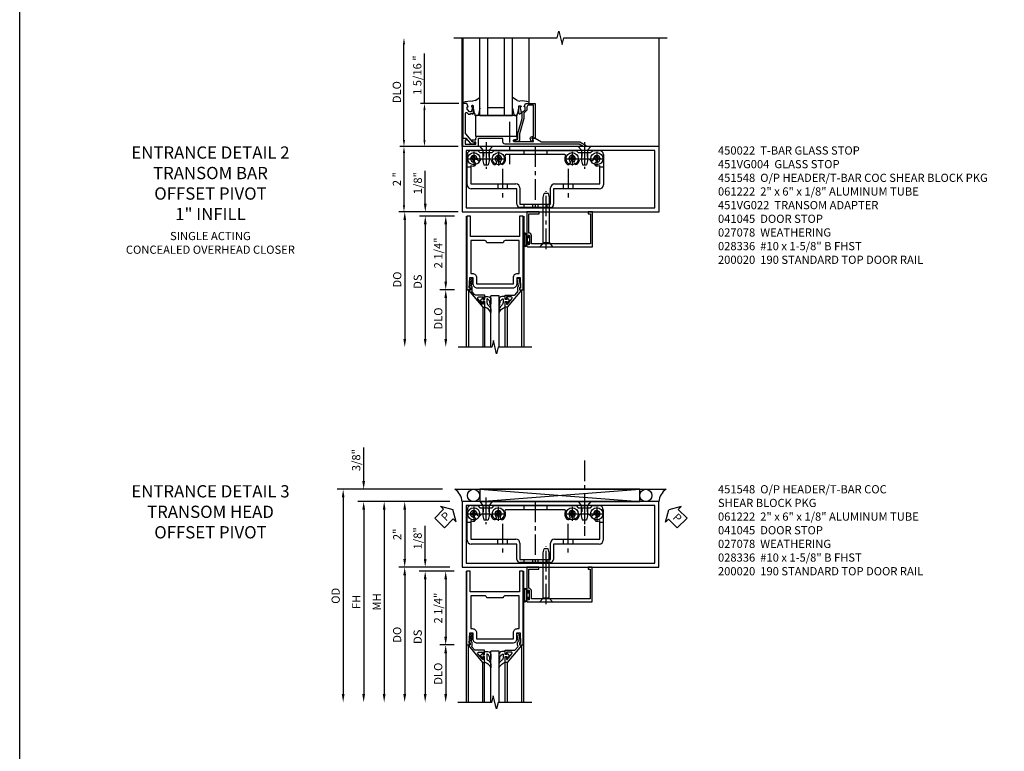
# Model space of a CAD drawing. Extents: x 0 to 110, y 0 to 70.
# Drawn here: x 0 to 30, y 35 to 58 of the extents above; entities that cross this region are included whole.
import ezdxf

# ---------------------------------------------------------------- set-up
doc = ezdxf.new("R2010")
doc.units = 0
doc.header["$LTSCALE"] = 0.5
doc.header["$MEASUREMENT"] = 0
for name, pattern in [('B451140$0$CENTER', [2, 1.25, -0.25, 0.25, -0.25]), ('B451140$0$HIDDEN', [0.375, 0.25, -0.125]), ('CENTER', [2, 1.25, -0.25, 0.25, -0.25])]:
    doc.linetypes.add(name, pattern=pattern)
doc.layers.get('0').update_dxf_attribs({"color": 4, "linetype": 'CONTINUOUS'})
for name, color, linetype in [('B451140$0$CENTER', 1, 'B451140$0$CENTER'), ('B451140$0$HIDDEN', 3, 'B451140$0$HIDDEN'), ('CENTER', 1, 'CENTER'), ('DIME', 2, 'CONTINUOUS'), ('FORMAT', 7, 'CONTINUOUS'), ('PARTSLIST', 3, 'CONTINUOUS'), ('TEXT', 3, 'CONTINUOUS')]:
    doc.layers.add(name, color=color, linetype=linetype)
doc.styles.get("Standard").update_dxf_attribs({"font": 'arial.ttf'})
doc.dimstyles.new('EXT_ON-OFF', dxfattribs={"dimscale": 2, "dimtxt": 0.125, "dimasz": 0.125, "dimexe": 0.09, "dimexo": 0.1875, "dimgap": 0.05, "dimtad": 3, "dimdec": 5, "dimzin": 3, "dimdsep": 46, "dimlunit": 5, "dimtxsty": 'STANDARD', "dimcen": 0, "dimse2": 1, "dimazin": 0, "dimtfac": 1, "dimtdec": 4, "dimtofl": 0, "dimtmove": 0, "dimatfit": 0, "dimfxl": 1, "dimfrac": 2, "dimtolj": 1, "dimtzin": 3, "dimarcsym": 0})
doc.dimstyles.new('EXT_ON-ON', dxfattribs={"dimscale": 2, "dimtxt": 0.125, "dimasz": 0.125, "dimexe": 0.09, "dimexo": 0.1875, "dimgap": 0.05, "dimtad": 3, "dimdec": 5, "dimzin": 3, "dimdsep": 46, "dimlunit": 5, "dimtxsty": 'STANDARD', "dimcen": 0, "dimazin": 0, "dimtfac": 1, "dimtdec": 4, "dimtofl": 0, "dimtmove": 0, "dimatfit": 0, "dimfxl": 1, "dimfrac": 2, "dimtolj": 1, "dimtzin": 3, "dimarcsym": 0})
doc.dimstyles.get("Standard").update_dxf_attribs({"dimtxt": 0.18, "dimasz": 0.18, "dimexe": 0.18, "dimexo": 0.0625, "dimgap": 0.09, "dimtad": 0, "dimtih": 1, "dimtoh": 1, "dimdec": 4, "dimzin": 0, "dimdsep": 46, "dimtxsty": 'STANDARD', "dimcen": 0.09, "dimadec": 0, "dimazin": 0, "dimtfac": 1, "dimtdec": 4, "dimtofl": 0, "dimtmove": 0, "dimatfit": 3, "dimfxl": 1, "dimtolj": 1, "dimtzin": 0, "dimarcsym": 0})

# ---------------------------------------------------------------- blocks, each defined once
blk = doc.blocks.new('B061222')
for points in [[(1, 0), (1, 6), (-1, 6), (-1, 0)], [(0.875, 0.125), (0.875, 5.875), (-0.875, 5.875), (-0.875, 0.125)]]:
    blk.add_lwpolyline(points, close=True)
blk = doc.blocks.new('B028400H')
for p, q in [((-0.099, 0.015), (-0.099, -0.015)), ((-0.099, 0.015), (-0.065, 0.015)), ((-0.015, 0.099), (0.015, 0.099)), ((-0.015, 0.099), (-0.015, 0.065)), ((0.015, 0.099), (0.015, 0.065)), ((0.065, 0.015), (0.099, 0.015)), ((0.099, 0.015), (0.099, -0.015)), ((-0.099, -0.015), (-0.065, -0.015)), ((-0.015, -0.065), (-0.015, -0.099)), ((-0.015, -0.099), (0.015, -0.099)), ((0.015, -0.065), (0.015, -0.099)), ((0.065, -0.015), (0.099, -0.015))]:
    blk.add_line(p, q)
blk.add_circle((0, 0), 0.186)
for centre, start, end in [((-0.065, 0.065), 270, 0), ((0.065, 0.065), 180, 270), ((-0.065, -0.065), 0, 89.9999), ((0.065, -0.065), 90, 180)]:
    blk.add_arc(centre, 0.0498, start, end)
at = {"layer": 'CENTER'}
for p, q in [((-0.212, 0), (0.212, 0)), ((0, 0.212), (0, -0.212))]:
    blk.add_line(p, q, dxfattribs=at)
blk = doc.blocks.new('B451140$0$B451140')
at = {"color": 4}
for p, q in [((0.229, 1.91), (0.429, 1.91)), ((0.429, 1.91), (0.492, 1.848)), ((0.492, 1.848), (0.867, 1.848)), ((0.867, 1.848), (0.929, 1.91)), ((0.929, 1.91), (3.429, 1.91)), ((3.429, 1.91), (3.491, 1.848)), ((3.491, 1.848), (3.867, 1.848)), ((3.867, 1.848), (3.929, 1.91)), ((3.929, 1.91), (4.129, 1.91)), ((0.104, 0.861), (0.104, 1.785)), ((0.808, 1.648), (0.545, 1.648)), ((3.076, 1.785), (1.282, 1.785)), ((3.813, 1.648), (3.55, 1.648)), ((4.254, 1.785), (4.254, 0.861)), ((0.213, 1.456), (0.213, 0.892)), ((4.145, 0.892), (4.145, 1.456)), ((0.213, 0.892), (1.588, 0.892)), ((1.619, 0.736), (0.229, 0.736)), ((1.619, 0.27), (1.619, 0.736)), ((1.713, 0.767), (1.713, 0.27)), ((2.645, 0.27), (2.645, 0.767)), ((4.129, 0.736), (2.739, 0.736)), ((2.739, 0.736), (2.739, 0.27)), ((2.77, 0.892), (4.145, 0.892)), ((1.713, 0.27), (2.645, 0.27)), ((2.645, 0.176), (1.713, 0.176))]:
    blk.add_line(p, q, dxfattribs=at)
for p, q in [((0.104, 1.41), (0.213, 1.41)), ((4.141, 1.41), (4.254, 1.41)), ((1.033, 0.892), (1.033, 0.736)), ((1.325, 0.892), (1.325, 0.736)), ((3.033, 0.892), (3.033, 0.736)), ((3.325, 0.892), (3.325, 0.736))]:
    blk.add_line(p, q)
for centre, radius, start, end in [((0.229, 1.785), 0.125, 90, 180), ((4.129, 1.785), 0.125, 360, 90), ((0.304, 1.66), 0.1, 360, 270), ((0.304, 1.498), 0.062, 270, 90), ((0.466, 1.66), 0.062, 180, 334.8319), ((0.545, 1.623), 0.025, 90, 154.8319), ((0.808, 1.623), 0.025, 8.5453, 90), ((1.054, 1.66), 0.224, 188.5453, 225), ((0.94, 1.546), 0.062, 225, 45), ((1.054, 1.66), 0.1, 315, 225), ((1.169, 1.546), 0.062, 135, 315), ((1.054, 1.66), 0.224, 315, 23.6781), ((1.282, 1.76), 0.025, 90.0002, 203.6781), ((3.076, 1.76), 0.025, 336.3206, 90.0002), ((3.304, 1.66), 0.224, 156.3206, 225), ((3.19, 1.546), 0.062, 225, 45), ((3.304, 1.66), 0.1, 315, 225), ((3.419, 1.546), 0.062, 135, 315), ((3.304, 1.66), 0.224, 315, 351.4547), ((3.55, 1.623), 0.025, 90, 171.4547), ((3.813, 1.623), 0.025, 25.1681, 90), ((3.892, 1.66), 0.062, 205.1681, 0), ((4.054, 1.66), 0.1, 270, 180), ((4.054, 1.498), 0.062, 90, 270), ((0.304, 1.66), 0.224, 246.0031, 270), ((4.054, 1.66), 0.224, 270, 293.9969), ((0.229, 0.861), 0.125, 180, 270), ((1.588, 0.767), 0.125, 0, 90), ((2.77, 0.767), 0.125, 90, 180), ((4.129, 0.861), 0.125, 270, 0), ((1.713, 0.27), 0.094, 180, 270), ((2.645, 0.27), 0.094, 270, 0)]:
    blk.add_arc(centre, radius, start, end, dxfattribs=at)
at = {"layer": 'B451140$0$CENTER'}
for p, q in [((0.679, 1.998), (0.679, 1.498)), ((2.179, 2.032), (2.179, 0.078)), ((3.679, 1.998), (3.679, 1.498)), ((1.179, 1.355), (1.179, 0.476)), ((3.179, 1.355), (3.179, 0.476))]:
    blk.add_line(p, q, dxfattribs=at)
at = {"layer": 'B451140$0$HIDDEN'}
for p, q in [((0.597, 1.848), (0.597, 1.648)), ((0.762, 1.848), (0.762, 1.648)), ((1.828, 1.91), (1.828, 1.785)), ((2.531, 1.91), (2.531, 1.785)), ((3.597, 1.848), (3.597, 1.648)), ((3.762, 1.848), (3.762, 1.648)), ((1.828, 0.27), (1.828, 0.176)), ((2.097, 0.27), (2.097, 0.176)), ((2.262, 0.27), (2.262, 0.176)), ((2.531, 0.27), (2.531, 0.176))]:
    blk.add_line(p, q, dxfattribs=at)
blk = doc.blocks.new('B451140')
at = {"linetype": 'Continuous'}
blk.add_blockref('B451140$0$B451140', (0.073, -0.035), dxfattribs=at)
blk = doc.blocks.new('B128345')
for p, q in [((0, 0.192), (0.116, 0.095)), ((0, 0.192), (0, -0.192)), ((0.116, 0.095), (0.437, 0.095)), ((0.116, -0.095), (0.116, 0.095)), ((0.437, 0.095), (0.562, 0.065)), ((0.562, -0.065), (0.562, 0.065)), ((0, -0.192), (0.116, -0.095)), ((0.116, -0.095), (0.437, -0.095)), ((0.437, -0.095), (0.562, -0.065))]:
    blk.add_line(p, q)
at = {"layer": 'CENTER'}
blk.add_line((-0.125, 0), (0.688, 0), dxfattribs=at)
blk = doc.blocks.new('B451548')
at = {"linetype": 'Continuous', "rotation": 270}
for p in [(0.7524, 2), (3.7523, 2)]:
    blk.add_blockref('B128345', p, dxfattribs=at)
at = {"linetype": 'Continuous'}
for name, p in [('B028400H', (0.3776, 1.625)), ('B451140', (0, 0)), ('B028400H', (1.1276, 1.625)), ('B028400H', (3.3774, 1.625)), ('B028400H', (4.1274, 1.625))]:
    blk.add_blockref(name, p, dxfattribs=at)
blk = doc.blocks.new('B751022', base_point=(9.784, 3.404))
blk.add_lwpolyline([(10.181, 3.529), (10.083, 3.529), (10.054, 3.579, -0.577013), (10.071, 3.609), (10.181, 3.609), (10.181, 3.654, -0.414214), (10.243, 3.717), (11.185, 3.717), (11.2, 3.702), (11.215, 3.717), (11.375, 3.717, -0.414214), (11.438, 3.654), (11.438, 3.641, -0.322672), (11.429, 3.629), (11.329, 3.596, 0.850569), (11.335, 3.557), (11.925, 3.557, 0.578982), (11.934, 3.572), (11.89, 3.647, -0.578982), (11.894, 3.654), (11.984, 3.654), (12.179, 3.542), (13.35, 3.542), (13.524, 3.442, -0.767719), (13.514, 3.405), (13.448, 3.405), (13.331, 3.472), (11.071, 3.472, -0.414214), (11.001, 3.542), (11.001, 3.627, 0.414214), (10.981, 3.647), (10.271, 3.647, 0.414214), (10.251, 3.627), (10.251, 3.424, -0.414214), (10.231, 3.404), (9.784, 3.404), (9.784, 3.654), (9.874, 3.654), (9.892, 3.622, -0.578173), (9.875, 3.592), (9.854, 3.592), (9.854, 3.467), (10.181, 3.467)], format="xyb", close=True)
blk = doc.blocks.new('B027073')
blk.add_lwpolyline([(0.625, 0), (0.625, 0.625), (-0.625, 0.625), (-0.625, 0)], close=True)
blk = doc.blocks.new('B027074', base_point=(1.147, 6.562))
blk.add_line((0.957, 6.867), (0.819, 6.956))
for centre, radius, start, end in [((1.571, 6.697), 0.756, 185.3314, 200.0258), ((1.024, 6.973), 0.125, 237.4292, 276.9947), ((0.317, 6.678), 0.689, 339.6199, 355.7178), ((1.11, 6.278), 0.574, 68.067, 96.9947), ((0.912, 6.457), 0.0549, 200.817, 339.183)]:
    blk.add_arc(centre, radius, start, end)
blk = doc.blocks.new('S451T008')
for p, q in [((-0.506, 1), (-0.506, 3)), ((0, 0.625), (0, 3)), ((0.25, 0.625), (0.25, 3)), ((0.75, 0.625), (0.75, 3)), ((1, 0.625), (1, 3)), ((1.506, 1), (1.506, 3)), ((0, 0.625), (1, 0.625)), ((0.25, 0.875), (0.75, 0.875))]:
    blk.add_line(p, q)
at = {"xscale": -1}
blk.add_blockref('B027074', (-0.329, 0.784), dxfattribs=at)
blk.add_blockref('B027074', (1.329, 0.784))
blk = doc.blocks.new('B451VG004')
blk.add_lwpolyline([(-0.235, -0.27), (-0.235, -0.175, -0.414214), (-0.225, -0.165), (-0.198, -0.165, -0.414214), (-0.188, -0.175), (-0.188, -0.215), (0.068, -0.429, 0.176321), (0.081, -0.434), (0.702, -0.434, 0.668164), (0.716, -0.4), (0.676, -0.36, -0.198902), (0.669, -0.343), (0.669, -0.288), (0.691, -0.288), (0.691, -0.226), (0.669, -0.226, -0.414214), (0.707, -0.188), (0.909, -0.188, -0.414214), (0.929, -0.208), (0.929, -0.237, -0.414214), (0.909, -0.257), (0.897, -0.257), (0.897, -0.228), (0.859, -0.228), (0.757, -0.25, 0.354119), (0.741, -0.27), (0.741, -0.312), (0.808, -0.379, 0.198912), (0.825, -0.386), (0.897, -0.386), (0.897, -0.357), (0.999, -0.393), (0.999, -0.514), (-0.063, -0.514), (-0.063, -0.424), (-0.228, -0.286, -0.2217)], format="xyb", close=True)
blk = doc.blocks.new('B450022')
blk.add_lwpolyline([(-0.099, 0), (-0.071, -0.048, -0.34142), (-0.073, -0.06), (-0.094, -0.081, -0.546543), (-0.127, -0.074), (-0.144, -0.027, -0.520739), (-0.091, 0.05), (-0.05, 0.05), (-0.05, 1.012), (-0.182, 1.012, 0.414214), (-0.252, 0.942), (-0.252, 0.888, -0.198912), (-0.274, 0.835), (-0.343, 0.767, 0.198912), (-0.35, 0.749), (-0.35, 0.599), (-0.476, 0.137), (-0.476, -0.047, -0.414214), (-0.526, -0.097), (-0.651, -0.097, -0.852264), (-0.655, -0.068), (-0.526, -0.033), (-0.526, 0.144), (-0.4, 0.606), (-0.4, 0.754), (-0.462, 0.754), (-0.462, 0.732, -0.414214), (-0.5, 0.77), (-0.5, 0.972, -0.414214), (-0.48, 0.992), (-0.451, 0.992, -0.414214), (-0.431, 0.972), (-0.431, 0.96), (-0.46, 0.96), (-0.46, 0.922), (-0.438, 0.82, 0.35225), (-0.418, 0.804), (-0.376, 0.804), (-0.309, 0.87, 0.1994), (-0.302, 0.888), (-0.302, 0.96), (-0.331, 0.96), (-0.295, 1.062), (0, 1.062), (0, 0)], format="xyb", close=True)
blk = doc.blocks.new('*D17')
at = {"layer": 'DIME', "color": 0, "linetype": 'Continuous', "lineweight": -2, "transparency": 16777216}
for p, q in [((-1.149, 3.313), (-1.149, 4.831)), ((-0.101, 3.313), (-1.274, 3.313)), ((-1.149, 2.2), (-1.149, 3.113)), ((-0.125, 2), (-1.274, 2))]:
    blk.add_line(p, q, dxfattribs=at)
at = {"layer": 'DIME', "color": 0, "linetype": 'Continuous', "transparency": 16777216}
for points in [[(-1.182, 3.113), (-1.116, 3.113), (-1.149, 3.313)], [(-1.182, 2.2), (-1.116, 2.2), (-1.149, 2)]]:
    blk.add_solid(points, dxfattribs=at)
at = {"layer": 'DIME', "color": 0, "linetype": 'Continuous', "transparency": 16777216, "insert": (-1.368, 4.172), "char_height": 0.25, "attachment_point": 5, "rotation": 90}
blk.add_mtext('\\A1;1 5/16 "', dxfattribs=at)
blk = doc.blocks.new('*D18')
at = {"layer": 'DIME', "color": 0, "linetype": 'Continuous', "lineweight": -2, "transparency": 16777216}
for p, q in [((-0.125, 2), (-1.899, 2)), ((-1.774, 1.8), (-1.774, 0.2)), ((-0.125, 0), (-1.899, 0))]:
    blk.add_line(p, q, dxfattribs=at)
at = {"layer": 'DIME', "color": 0, "linetype": 'Continuous', "transparency": 16777216}
for points in [[(-1.807, 1.8), (-1.741, 1.8), (-1.774, 2)], [(-1.807, 0.2), (-1.741, 0.2), (-1.774, 0)]]:
    blk.add_solid(points, dxfattribs=at)
at = {"layer": 'DIME', "color": 0, "linetype": 'Continuous', "transparency": 16777216, "insert": (-1.99, 1), "char_height": 0.25, "attachment_point": 5, "rotation": 90}
blk.add_mtext('\\A1;2 "', dxfattribs=at)
blk = doc.blocks.new('*D19')
at = {"layer": 'DIME', "color": 0, "linetype": 'Continuous', "lineweight": -2, "transparency": 16777216}
for p, q in [((-1.774, 2.2), (-1.774, 5.113)), ((-0.125, 2), (-1.899, 2))]:
    blk.add_line(p, q, dxfattribs=at)
at = {"layer": 'DIME', "color": 0, "linetype": 'Continuous', "transparency": 16777216}
for points in [[(-1.807, 5.113), (-1.741, 5.113), (-1.774, 5.313)], [(-1.807, 2.2), (-1.741, 2.2), (-1.774, 2)]]:
    blk.add_solid(points, dxfattribs=at)
at = {"layer": 'DIME', "color": 0, "linetype": 'Continuous', "transparency": 16777216, "insert": (-1.993, 3.656), "char_height": 0.25, "attachment_point": 5, "rotation": 90}
blk.add_mtext('\\A1;DLO', dxfattribs=at)
blk = doc.blocks.new('*D78')
at = {"layer": 'DIME', "color": 0, "lineweight": -2, "transparency": 16777216}
for p, q in [((-1.125, 0.25), (-1.125, 1.255)), ((-0.375, 0), (-1.305, 0)), ((-0.237, -0.125), (-1.305, -0.125)), ((-1.125, -0.375), (-1.125, -0.625))]:
    blk.add_line(p, q, dxfattribs=at)
at = {"layer": 'DIME', "color": 0, "transparency": 16777216}
for points in [[(-1.167, 0.25), (-1.083, 0.25), (-1.125, 0)], [(-1.167, -0.375), (-1.083, -0.375), (-1.125, -0.125)]]:
    blk.add_solid(points, dxfattribs=at)
at = {"layer": 'DIME', "color": 0, "transparency": 16777216, "insert": (-1.354, 0.878), "char_height": 0.25, "attachment_point": 5, "rotation": 90}
blk.add_mtext('\\A1;1/8"', dxfattribs=at)
blk = doc.blocks.new('*D79')
at = {"layer": 'DIME', "color": 0, "lineweight": -2, "transparency": 16777216}
for p, q in [((-0.237, -2.375), (-0.68, -2.375)), ((-0.5, -2.625), (-0.5, -3.875))]:
    blk.add_line(p, q, dxfattribs=at)
at = {"layer": 'DIME', "color": 0, "transparency": 16777216}
for points in [[(-0.542, -2.625), (-0.458, -2.625), (-0.5, -2.375)], [(-0.542, -3.875), (-0.458, -3.875), (-0.5, -4.125)]]:
    blk.add_solid(points, dxfattribs=at)
at = {"layer": 'DIME', "color": 0, "transparency": 16777216, "insert": (-0.729, -3.25), "char_height": 0.25, "attachment_point": 5, "rotation": 90}
blk.add_mtext('\\A1;DLO', dxfattribs=at)
blk = doc.blocks.new('*D80')
at = {"layer": 'DIME', "color": 0, "lineweight": -2, "transparency": 16777216}
for p, q in [((-0.237, -0.125), (-0.68, -0.125)), ((-0.5, -0.375), (-0.5, -2.125)), ((-0.237, -2.375), (-0.68, -2.375))]:
    blk.add_line(p, q, dxfattribs=at)
at = {"layer": 'DIME', "color": 0, "transparency": 16777216}
for points in [[(-0.542, -0.375), (-0.458, -0.375), (-0.5, -0.125)], [(-0.542, -2.125), (-0.458, -2.125), (-0.5, -2.375)]]:
    blk.add_solid(points, dxfattribs=at)
at = {"layer": 'DIME', "color": 0, "transparency": 16777216, "insert": (-0.729, -1.25), "char_height": 0.25, "attachment_point": 5, "rotation": 90}
blk.add_mtext('\\A1;2 1/4"', dxfattribs=at)
blk = doc.blocks.new('*D81')
at = {"layer": 'DIME', "color": 0, "lineweight": -2, "transparency": 16777216}
for p, q in [((-0.237, -0.125), (-1.305, -0.125)), ((-1.125, -0.375), (-1.125, -3.875))]:
    blk.add_line(p, q, dxfattribs=at)
at = {"layer": 'DIME', "color": 0, "transparency": 16777216}
for points in [[(-1.167, -0.375), (-1.083, -0.375), (-1.125, -0.125)], [(-1.167, -3.875), (-1.083, -3.875), (-1.125, -4.125)]]:
    blk.add_solid(points, dxfattribs=at)
at = {"layer": 'DIME', "color": 0, "transparency": 16777216, "insert": (-1.354, -2.125), "char_height": 0.25, "attachment_point": 5, "rotation": 90}
blk.add_mtext('\\A1;DS', dxfattribs=at)
blk = doc.blocks.new('*D82')
at = {"layer": 'DIME', "color": 0, "lineweight": -2, "transparency": 16777216}
for p, q in [((-0.375, 0), (-1.93, 0)), ((-1.75, -0.25), (-1.75, -3.875))]:
    blk.add_line(p, q, dxfattribs=at)
at = {"layer": 'DIME', "color": 0, "transparency": 16777216}
for points in [[(-1.792, -0.25), (-1.708, -0.25), (-1.75, 0)], [(-1.792, -3.875), (-1.708, -3.875), (-1.75, -4.125)]]:
    blk.add_solid(points, dxfattribs=at)
at = {"layer": 'DIME', "color": 0, "transparency": 16777216, "insert": (-1.979, -2.062), "char_height": 0.25, "attachment_point": 5, "rotation": 90}
blk.add_mtext('\\A1;DO', dxfattribs=at)
blk = doc.blocks.new('B200020')
for points in [[(1.75, -0.75), (0.25, -0.75), (0.25, -0.125), (0.138, -0.125), (0.138, -2.375), (0.25, -2.375), (0.25, -2.325), (0.218, -2.325), (0.234, -2.001), (0.328, -2.001), (0.328, -2.188, 0.414214), (0.453, -2.313), (1.547, -2.313, 0.414214), (1.672, -2.188), (1.672, -2.001), (1.766, -2.001), (1.782, -2.325), (1.75, -2.325), (1.75, -2.375), (1.862, -2.375), (1.862, -0.125), (1.75, -0.125)], [(1.25, -0.937), (0.75, -0.937, 0.414214), (0.688, -0.875), (0.263, -0.875), (0.263, -1.876), (0.312, -1.876, -0.414214), (0.437, -2.001), (0.437, -2.188), (1.563, -2.188), (1.563, -2.001, -0.414214), (1.688, -1.876), (1.737, -1.876), (1.737, -0.875), (1.312, -0.875, 0.414214)]]:
    blk.add_lwpolyline(points, format="xyb", close=True)
blk = doc.blocks.new('B200041')
blk.add_lwpolyline([(0.068, -0.306), (0.07, -0.306, -0.414214), (0.078, -0.314), (0.078, -0.348, -0.414214), (0.07, -0.356), (0.026, -0.356), (-0.023, -0.084), (-0.023, -0.064), (0, -0.067), (0, 0), (-0.053, 0, -0.63707), (-0.059, 0.013), (0.375, 0.53), (0.438, 0.53), (0.438, 0.393, -0.414214), (0.406, 0.361), (0.398, 0.361), (0.398, 0.424, 0.700208), (0.37, 0.434), (0.232, 0.27, 0.63707), (0.256, 0.217), (0.398, 0.217), (0.398, 0.277), (0.406, 0.277, -0.414214), (0.438, 0.245), (0.438, 0.159), (0.154, 0.159, 0.221695), (0.13, 0.148), (0.041, 0.041, -0.202003), (0.058, 0), (0.058, -0.068, -0.243549), (0.033, -0.115)], format="xyb", close=True)
blk = doc.blocks.new('B027563-M5')
blk.add_lwpolyline([(0.237, -0.033), (0.237, 0.073, -0.122769), (0.252, 0.132, 0.135651), (0.36, 0.257), (0.36, 0.377, -0.214709), (0.172, 0.211), (0.172, 0.044, -0.427379), (0.162, 0.034), (0.126, 0.034, -0.601007), (0.118, 0.049), (0.129, 0.069, 0.919964), (0.112, 0.08), (0.053, 0.018, 0.417539), (0.053, -0.01), (0.113, -0.073, 0.902954), (0.129, -0.061), (0.117, -0.041, -0.588539), (0.126, -0.026), (0.162, -0.026, -0.437855), (0.172, -0.037), (0.172, -0.095, 0.414168), (0.192, -0.115), (0.27, -0.115, 0.415817), (0.36, -0.025), (0.359, 0.077, 0.075933), (0.352, 0.134, 0.99043), (0.332, 0.132), (0.334, 0.108, -0.262094), (0.252, -0.042, -0.564899), (0.237, -0.033, -0.564899)], format="xyb")
blk = doc.blocks.new('S200GT01')
for p, q in [((-0.061, -0.008), (-0.061, -1.75)), ((0.625, -1.75), (0.625, -0.188)), ((0.875, -0.188), (0.625, -0.188)), ((0.875, -1.75), (0.875, -0.188)), ((1.561, -0.008), (1.561, -1.75)), ((0.375, -0.53), (0.375, -1.75)), ((0.438, -1.75), (0.438, -0.53)), ((1.062, -1.75), (1.062, -0.53)), ((1.125, -0.53), (1.125, -1.75))]:
    blk.add_line(p, q)
at = {"extrusion": (0, 0, -1), "zscale": -1, "rotation": 180}
for name, p in [('B200041', (0, 0)), ('B027563-M5', (-0.266, -0.318))]:
    blk.add_blockref(name, p, dxfattribs=at)
at = {"rotation": 180}
for name, p in [('B200041', (1.5, 0)), ('B027563-M5', (1.234, -0.318))]:
    blk.add_blockref(name, p, dxfattribs=at)
blk = doc.blocks.new('B027078')
for p, q in [((-0.174, 0.156), (-0.174, -0.156)), ((-0.154, 0.156), (-0.154, -0.156)), ((-0.1, 0.156), (-0.1, -0.156)), ((-0.08, 0.156), (-0.08, -0.156)), ((-0.021, 0.077), (-0.08, 0.077)), ((-0.062, -0.062), (-0.062, 0.062)), ((-0.006, 0.062), (-0.062, 0.062)), ((-0.021, 0.077), (-0.021, 0.135)), ((-0.006, 0.135), (-0.021, 0.135)), ((-0.006, 0.062), (-0.006, 0.135)), ((-0.08, -0.077), (-0.021, -0.077)), ((-0.062, -0.062), (-0.006, -0.062)), ((-0.021, -0.135), (-0.021, -0.077)), ((-0.021, -0.135), (-0.006, -0.135)), ((-0.006, -0.135), (-0.006, -0.062))]:
    blk.add_line(p, q)
for centre, radius, start, end in [((-0.127, 0.156), 0.047, 0, 180), ((-0.127, 0.156), 0.027, 0, 180), ((-0.127, -0.156), 0.047, 180, 0), ((-0.127, -0.156), 0.027, 180, 0)]:
    blk.add_arc(centre, radius, start, end)
blk = doc.blocks.new('28-336')
for p, q in [((0.116, 0.095), (0, 0.193)), ((0.116, 0.095), (1.5, 0.095)), ((0.116, -0.095), (0.116, 0.095)), ((1.5, 0.095), (1.625, 0.065)), ((1.625, -0.065), (1.625, 0.065)), ((0.116, -0.095), (0, -0.193)), ((0.116, -0.095), (1.5, -0.095)), ((1.5, -0.095), (1.625, -0.065))]:
    blk.add_line(p, q)
at = {"layer": 'CENTER'}
blk.add_line((-0.07, 0), (1.695, 0), dxfattribs=at)
blk = doc.blocks.new('B041045')
blk.add_lwpolyline([(2.049, -0.977, -1), (2.003, -0.977), (2.003, -0.959, 1), (1.969, -0.959), (1.969, -1.031, 0.414214), (2, -1.062), (3.969, -1.062), (3.969, 0), (3.844, 0), (3.844, -0.062), (3.907, -0.062), (3.907, -0.968), (2.111, -0.968), (2.111, -0.727, 0.397078), (2.031, -0.642), (2.031, -0.062), (2.344, -0.062), (2.344, 0), (1.969, 0), (1.969, -0.745, 1), (2.003, -0.745), (2.003, -0.727, -1), (2.049, -0.727)], format="xyb", close=True)
blk = doc.blocks.new('S200DS04')
at = {"rotation": 90}
blk.add_blockref('28-336', (2.563, -1.062), dxfattribs=at)
for name, p in [('B041045', (0, 0)), ('B027078', (2.049, -0.852))]:
    blk.add_blockref(name, p)
blk = doc.blocks.new('*D84')
at = {"layer": 'DIME', "color": 0, "lineweight": -2, "transparency": 16777216}
for p, q in [((-3, 2.625), (-3, 3.653)), ((-0.595, 2.375), (-3.18, 2.375)), ((-0.375, 2), (-3.18, 2)), ((-3, 1.75), (-3, 1.5))]:
    blk.add_line(p, q, dxfattribs=at)
at = {"layer": 'DIME', "color": 0, "transparency": 16777216}
for points in [[(-3.042, 2.625), (-2.958, 2.625), (-3, 2.375)], [(-3.042, 1.75), (-2.958, 1.75), (-3, 2)]]:
    blk.add_solid(points, dxfattribs=at)
at = {"layer": 'DIME', "color": 0, "transparency": 16777216, "insert": (-3.229, 3.264), "char_height": 0.25, "attachment_point": 5, "rotation": 90}
blk.add_mtext('\\A1;3/8"', dxfattribs=at)
blk = doc.blocks.new('*D85')
at = {"layer": 'DIME', "color": 0, "lineweight": -2, "transparency": 16777216}
for p, q in [((-0.595, 2.375), (-3.805, 2.375)), ((-3.625, 2.125), (-3.625, -3.875))]:
    blk.add_line(p, q, dxfattribs=at)
at = {"layer": 'DIME', "color": 0, "transparency": 16777216}
for points in [[(-3.667, 2.125), (-3.583, 2.125), (-3.625, 2.375)], [(-3.667, -3.875), (-3.583, -3.875), (-3.625, -4.125)]]:
    blk.add_solid(points, dxfattribs=at)
at = {"layer": 'DIME', "color": 0, "transparency": 16777216, "insert": (-3.854, -0.875), "char_height": 0.25, "attachment_point": 5, "rotation": 90}
blk.add_mtext('\\A1;OD', dxfattribs=at)
blk = doc.blocks.new('*D86')
at = {"layer": 'DIME', "color": 0, "lineweight": -2, "transparency": 16777216}
for p, q in [((-0.375, 2), (-3.18, 2)), ((-3, 1.75), (-3, -3.875))]:
    blk.add_line(p, q, dxfattribs=at)
at = {"layer": 'DIME', "color": 0, "transparency": 16777216}
for points in [[(-3.042, 1.75), (-2.958, 1.75), (-3, 2)], [(-3.042, -3.875), (-2.958, -3.875), (-3, -4.125)]]:
    blk.add_solid(points, dxfattribs=at)
at = {"layer": 'DIME', "color": 0, "transparency": 16777216, "insert": (-3.225, -1.062), "char_height": 0.25, "attachment_point": 5, "rotation": 90}
blk.add_mtext('\\A1;FH', dxfattribs=at)
blk = doc.blocks.new('*D87')
at = {"layer": 'DIME', "color": 0, "lineweight": -2, "transparency": 16777216}
for p, q in [((-0.375, 2), (-1.93, 2)), ((-1.75, 1.75), (-1.75, 0.25)), ((-0.375, 0), (-1.93, 0))]:
    blk.add_line(p, q, dxfattribs=at)
at = {"layer": 'DIME', "color": 0, "transparency": 16777216}
for points in [[(-1.792, 1.75), (-1.708, 1.75), (-1.75, 2)], [(-1.792, 0.25), (-1.708, 0.25), (-1.75, 0)]]:
    blk.add_solid(points, dxfattribs=at)
at = {"layer": 'DIME', "color": 0, "transparency": 16777216, "insert": (-1.976, 1), "char_height": 0.25, "attachment_point": 5, "rotation": 90}
blk.add_mtext('\\A1;2"', dxfattribs=at)
blk = doc.blocks.new('*D88')
at = {"layer": 'DIME', "color": 0, "lineweight": -2, "transparency": 16777216}
for p, q in [((-0.375, 2), (-2.555, 2)), ((-2.375, 1.75), (-2.375, -3.875))]:
    blk.add_line(p, q, dxfattribs=at)
at = {"layer": 'DIME', "color": 0, "transparency": 16777216}
for points in [[(-2.417, 1.75), (-2.333, 1.75), (-2.375, 2)], [(-2.417, -3.875), (-2.333, -3.875), (-2.375, -4.125)]]:
    blk.add_solid(points, dxfattribs=at)
at = {"layer": 'DIME', "color": 0, "transparency": 16777216, "insert": (-2.6, -1.062), "char_height": 0.25, "attachment_point": 5, "rotation": 90}
blk.add_mtext('\\A1;MH', dxfattribs=at)
blk = doc.blocks.new('PSEAL2')
at = {"layer": 'TEXT', "color": 7}
for p, q in [((0.196, 0.338), (0, 0)), ((0.196, 0.21), (0.196, 0.338)), ((0.196, -0.338), (0, 0)), ((0.575, 0.21), (0.196, 0.21)), ((0.575, 0.21), (0.575, -0.21)), ((0.196, -0.21), (0.196, -0.338)), ((0.575, -0.21), (0.196, -0.21))]:
    blk.add_line(p, q, dxfattribs=at)
at = {"layer": 'TEXT', "color": 3}
blk.add_text('P', height=0.25, dxfattribs=at).set_placement((0.247, -0.116))
blk = doc.blocks.new('PSEAL1')
at = {"layer": 'TEXT', "color": 7}
for p, q in [((-0.196, 0.21), (-0.196, 0.338)), ((-0.196, 0.338), (0, 0)), ((-0.575, 0.21), (-0.196, 0.21)), ((-0.575, 0.21), (-0.575, -0.21)), ((-0.196, -0.338), (0, 0)), ((-0.575, -0.21), (-0.196, -0.21)), ((-0.196, -0.21), (-0.196, -0.338))]:
    blk.add_line(p, q, dxfattribs=at)
at = {"layer": 'TEXT', "color": 3}
blk.add_text('P', height=0.25, dxfattribs=at).set_placement((-0.413, -0.116))
blk = doc.blocks.new('S601FD38')
for p, q in [((0, 2), (0, 5.313)), ((6, 2), (6, 5.313))]:
    blk.add_line(p, q)
blk.add_lwpolyline([(-0.25, 5.313), (2.89999, 5.31301), (2.95001, 5.51299), (3.04999, 5.11301), (3.09999, 5.31301), (6.25, 5.313)])
at = {"layer": 'CENTER'}
blk.add_line((1.44, 2.746199), (1.44, 1.457598), dxfattribs=at)
for name, p in [('S451T008', (0.536287, 2.313)), ('B450022', (2.224708, 2.25)), ('B027073', (1.036287, 2.313)), ('B751022', (0.024, 2))]:
    blk.add_blockref(name, p)
at = {"xscale": -1, "rotation": 270}
blk.add_blockref('B451VG004', (0.538, 2.313548), dxfattribs=at)
at = {"linetype": 'Continuous'}
blk.add_blockref('B451548', (-0.024, 0), dxfattribs=at)
at = {"rotation": 270}
blk.add_blockref('B061222', (0, 1), dxfattribs=at)
at = {"layer": 'DIME', "linetype": 'Continuous'}
dim = blk.add_linear_dim(base=(-1.774, 5.313), p1=(0, 2), p2=(-0.25, 5.313), angle=90, text='DLO', dimstyle='STANDARD', override={"dimtxt": 0.25, "dimasz": 0.2, "dimexe": 0.125, "dimexo": 0.125, "dimtad": 1, "dimtih": 0, "dimtoh": 0, "dimdec": 5, "dimzin": 3, "dimlunit": 5, "dimpost": ' "', "dimcen": 0, "dimse2": 1, "dimadec": 2, "dimtdec": 5, "dimfrac": 2, "dimtzin": 3}, dxfattribs=at)
dim.commit()
dim.dimension.update_dxf_attribs({"geometry": '*D19', "text_midpoint": (-1.993349, 3.6565)})
for base, p2, picture, middle in [((-1.149, 3.313), (0.024, 3.313), '*D17', (-1.368263, 4.17181)), ((-1.774, 0), (0, 0), '*D18', (-1.989597, 1))]:
    dim = blk.add_linear_dim(base=base, p1=(0, 2), p2=p2, angle=90, dimstyle='STANDARD', override={"dimtxt": 0.25, "dimasz": 0.2, "dimexe": 0.125, "dimexo": 0.125, "dimtad": 1, "dimtih": 0, "dimtoh": 0, "dimdec": 5, "dimzin": 3, "dimlunit": 5, "dimpost": ' "', "dimcen": 0, "dimadec": 2, "dimtdec": 5, "dimfrac": 2, "dimtzin": 3}, dxfattribs=at)
    dim.commit()
    dim.dimension.update_dxf_attribs({"geometry": picture, "text_midpoint": middle})
blk = doc.blocks.new('S200TR01')
for p, q in [((0.125, -0.125), (0.125, -4.125)), ((0.125, -0.125), (0.125, -1.306384)), ((1.875, -0.125), (1.875, -4.125))]:
    blk.add_line(p, q)
blk.add_lwpolyline([(2.125, -4.125), (1.1, -4.125), (1.05, -4.325), (0.95, -3.925), (0.9, -4.125), (-0.125, -4.125)])
for name, p in [('B200020', (0, 0)), ('S200GT01', (0.25, -2.375))]:
    blk.add_blockref(name, p)
at = {"layer": 'DIME'}
for base, p2, picture, middle in [((-1.125, 0), (0, 0), '*D78', (-1.354263, 0.877541)), ((-0.5, -2.375), (0.138, -2.375), '*D80', (-0.729263, -1.25))]:
    dim = blk.add_linear_dim(base=base, p1=(0.138, -0.125), p2=p2, angle=90, dimstyle='EXT_ON-ON', override={"dimpost": '"'}, dxfattribs=at)
    dim.commit()
    dim.dimension.update_dxf_attribs({"geometry": picture, "text_midpoint": middle})
for base, p1, text, picture, middle in [((-1.75, -4.125), (0, 0), 'DO', '*D82', (-1.979349, -2.0625)), ((-1.125, -4.125), (0.138, -0.125), 'DS', '*D81', (-1.354263, -2.125)), ((-0.5, -4.125), (0.138, -2.375), 'DLO', '*D79', (-0.729349, -3.25))]:
    dim = blk.add_linear_dim(base=base, p1=p1, p2=(0.125, -4.125), angle=90, text=text, dimstyle='EXT_ON-OFF', override={"dimpost": '"'}, dxfattribs=at)
    dim.commit()
    dim.dimension.update_dxf_attribs({"geometry": picture, "text_midpoint": middle})
blk = doc.blocks.new('S601FD37')
for p, q in [((-0.219788, 2.375), (6.219167, 2.377691)), ((0.53746, 2.375), (5.4135, 2)), ((0.53746, 2), (5.4135, 2.375))]:
    blk.add_line(p, q)
blk.add_lwpolyline([(0.53746, 2.375), (0.53746, 2), (5.4135, 2), (5.4135, 2.375)], close=True)
for centre in [(0.34996, 2.187125), (5.601, 2.187125)]:
    blk.add_circle(centre, 0.1875)
for centre, radius, start, end in [((-0.495201, 1.961671), 0.496682, 4.4259356, 56.323396), ((6.49036, 1.96526), 0.491589, 123.5399019, 175.9475967)]:
    blk.add_arc(centre, radius, start, end)
at = {"layer": 'CENTER'}
blk.add_line((3.73, 3.25), (3.73, 0.95316), dxfattribs=at)
at = {"linetype": 'Continuous'}
blk.add_blockref('B451548', (-0.024, 0), dxfattribs=at)
at = {"rotation": 270}
blk.add_blockref('B061222', (0, 1), dxfattribs=at)
at = {"layer": 'TEXT'}
for name, p, rotation in [('PSEAL1', (-0.27775, 1.755795), 44.99999999999989), ('PSEAL2', (6.302524, 1.750005), 315)]:
    blk.add_blockref(name, p, dxfattribs=dict(at, rotation=rotation))
at = {"layer": 'DIME'}
for base, p2, picture, middle in [((-3, 2.375), (-0.219788, 2.375), '*D84', (-3.229349, 3.264222)), ((-1.75, 0), (0, 0), '*D87', (-1.975512, 1))]:
    dim = blk.add_linear_dim(base=base, p1=(0, 2), p2=p2, angle=90, dimstyle='EXT_ON-ON', override={"dimpost": '"'}, dxfattribs=at)
    dim.commit()
    dim.dimension.update_dxf_attribs({"geometry": picture, "text_midpoint": middle})
for base, p1, text, override, picture, middle in [((-3.625, -4.125), (-0.219788, 2.375), 'OD', {"dimpost": '"'}, '*D85', (-3.854349, -0.875)), ((-3, -4.125), (0, 2), 'FH', {"dimpost": '"'}, '*D86', (-3.225, -1.0625)), ((-2.375, -4.125), (0, 2), 'MH', {"dimpost": '"', "dimadec": 5}, '*D88', (-2.6, -1.0625))]:
    dim = blk.add_linear_dim(base=base, p1=p1, p2=(-0.125, -4.125), angle=90, text=text, dimstyle='EXT_ON-OFF', override=override, dxfattribs=at)
    dim.commit()
    dim.dimension.update_dxf_attribs({"geometry": picture, "text_midpoint": middle})

msp = doc.modelspace()

# ---------------------------------------------------------------- linework, layer by layer
at = {"layer": 'FORMAT'}
msp.add_lwpolyline([(109.55667228, 0), (0, 0), (0, 70.47665041)], dxfattribs=at)

# ---------------------------------------------------------------- block references
for name, p in [('S601FD38', (13.48723092, 51.69073935)), ('S200TR01', (13.48723092, 51.69073935)), ('S200DS04', (13.48723092, 51.69073935)), ('S601FD37', (13.48491246, 40.85684952)), ('S200TR01', (13.48491246, 40.85684952)), ('S200DS04', (13.48491246, 40.85684952))]:
    msp.add_blockref(name, p)

# ---------------------------------------------------------------- texts
at = {"layer": 'PARTSLIST', "char_height": 0.25, "attachment_point": 1}
for s, insert, width in [('450022  T-BAR GLASS STOP \\P451VG004  GLASS STOP \\P451548  O/P HEADER/T-BAR COC SHEAR BLOCK PKG 061222  2" x 6" x 1/8" ALUMINUM TUBE \\P451VG022  TRANSOM ADAPTER\\P041045  DOOR STOP\\P027078  WEATHERING\\P028336  #10 x 1-5/8" B FHST\\P200020  190 STANDARD TOP DOOR RAIL', (21.28392006, 53.69073935), 9.0583650702), ('451548  O/P HEADER/T-BAR COC \\P^I    SHEAR BLOCK PKG\\P061222  2" x 6" x 1/8" ALUMINUM TUBE\\P041045  DOOR STOP\\P027078  WEATHERING\\P028336  #10 x 1-5/8" B FHST\\P200020  190 STANDARD TOP DOOR RAIL\\P ', (21.28392006, 43.35701126), 8.1124271828)]:
    msp.add_mtext(s, dxfattribs=dict(at, insert=insert, width=width))
at = {"layer": 'TEXT', "attachment_point": 2}
for s, insert, char_height, width in [('ENTRANCE DETAIL 2\\PTRANSOM BAR\\POFFSET PIVOT\\P1" INFILL', (5.81501015, 53.69073935), 0.375, 7.34375), ('SINGLE ACTING\\PCONCEALED OVERHEAD CLOSER', (5.81226733, 51.08134562), 0.25, 5.15625), ('ENTRANCE DETAIL 3\\PTRANSOM HEAD\\POFFSET PIVOT', (5.81501015, 43.35701126), 0.375, 7.34375)]:
    msp.add_mtext(s, dxfattribs=dict(at, insert=insert, char_height=char_height, width=width))

doc.saveas('drawing.dxf')
